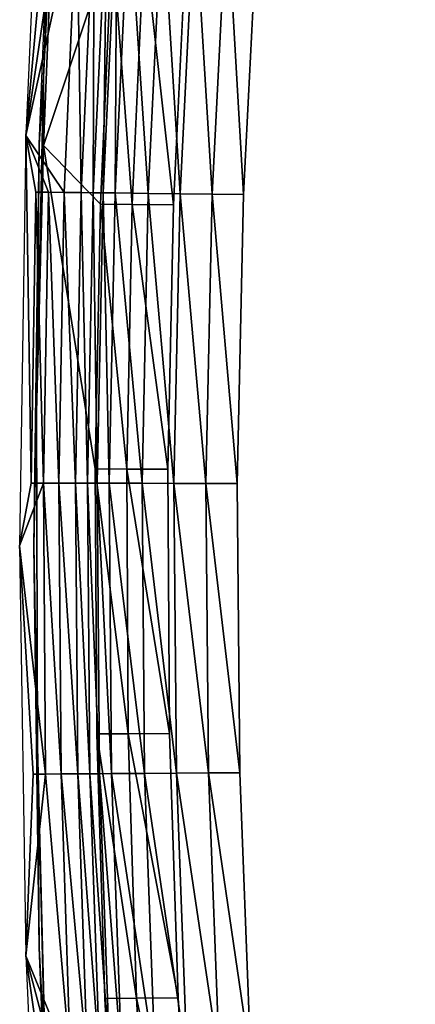
# Model space of a CAD drawing. Units: inches. Extents: x -11.2 to 14.7, y -14 to 10.1.
# Drawn here: x -11.2 to -10.4, y -0.9 to 1.1 of the extents above; entities that cross this region are included whole.
import ezdxf

# ---------------------------------------------------------------- set-up
doc = ezdxf.new("R2010")
doc.units = ezdxf.units.IN
doc.header["$MEASUREMENT"] = 0
doc.layers.add('SEAT-BACK', color=5, linetype='Continuous', plot=False)

msp = doc.modelspace()

# ---------------------------------------------------------------- linework, layer by layer
at = {"layer": 'SEAT-BACK'}
for points in [[(-11.1802, 1.3066, 30.9994), (-11.187, 1.6618, 30.9983), (-11.2238, 0.8323, 30.9927)], [(-11.1879, 0.9503, 30.9683), (-11.1963, 0.8149, 30.9969), (-11.1631, 1.6289, 31.002)], [(-11.1631, 1.6289, 31.002), (-11.1587, 1.6276, 30.9728), (-11.1879, 0.9503, 30.9683)], [(-11.1879, 0.9503, 30.9683), (-11.1587, 1.6276, 30.9728), (-11.1543, 1.6263, 30.9436)], [(-11.1879, 0.9503, 30.9683), (-11.1543, 1.6263, 30.9436), (-11.1875, 0.8121, 30.9385)], [(-11.1543, 1.6263, 30.9436), (-11.0481, 1.2293, 30.9598), (-11.1875, 0.8121, 30.9385)], [(-11.1802, 1.3066, 30.9994), (-11.2238, 0.8323, 30.9927), (-11.1536, 1.3061, 31.0034)], [(-11.1536, 1.3061, 31.0034), (-11.2238, 0.8323, 30.9927), (-11.1204, 1.3054, 31.0085)], [(-11.1457, 0.7168, 31.0046), (-11.1204, 1.3054, 31.0085), (-11.2238, 0.8323, 30.9927)], [(-11.1457, 0.7168, 31.0046), (-11.1116, 0.7164, 31.0099), (-11.1204, 1.3054, 31.0085)], [(-11.1116, 0.7164, 31.0099), (-11.085, 1.3047, 31.0139), (-11.1204, 1.3054, 31.0085)], [(-11.1116, 0.7164, 31.0099), (-11.0867, 0.7162, 31.0137), (-11.085, 1.3047, 31.0139)], [(-11.0867, 0.7162, 31.0137), (-11.0595, 1.3043, 31.0178), (-11.085, 1.3047, 31.0139)], [(-11.0867, 0.7162, 31.0137), (-11.0667, 0.716, 31.0167), (-11.0595, 1.3043, 31.0178)], [(-11.0667, 0.716, 31.0167), (-11.0391, 1.304, 31.021), (-11.0595, 1.3043, 31.0178)], [(-11.0667, 0.716, 31.0167), (-11.0426, 0.7157, 31.0201), (-11.0391, 1.304, 31.021)], [(-11.0147, 1.3035, 31.0244), (-11.0391, 1.304, 31.021), (-11.0426, 0.7157, 31.0201)], [(-10.9755, 0.715, 31.0228), (-11.0147, 1.3035, 31.0244), (-11.0426, 0.7157, 31.0201)], [(-10.9468, 1.3021, 31.0271), (-11.0147, 1.3035, 31.0244), (-10.9755, 0.715, 31.0228)], [(-10.9106, 0.7143, 31.016), (-10.9468, 1.3021, 31.0271), (-10.9755, 0.715, 31.0228)], [(-10.8814, 1.3009, 31.02), (-10.9468, 1.3021, 31.0271), (-10.9106, 0.7143, 31.016)], [(-10.8455, 0.7136, 30.9992), (-10.8814, 1.3009, 31.02), (-10.9106, 0.7143, 31.016)], [(-10.8159, 1.2997, 31.0029), (-10.8814, 1.3009, 31.02), (-10.8455, 0.7136, 30.9992)], [(-10.7818, 0.7129, 30.9722), (-10.8159, 1.2997, 31.0029), (-10.8455, 0.7136, 30.9992)], [(-10.7521, 1.2985, 30.9756), (-10.8159, 1.2997, 31.0029), (-10.7818, 0.7129, 30.9722)], [(-11.1875, 0.8121, 30.9385), (-11.0481, 1.2293, 30.9598), (-11.072, 0.693, 30.9562)], [(-11.072, 0.693, 30.9562), (-11.0481, 1.2293, 30.9598), (-11.0077, 0.6925, 30.9636)], [(-11.0077, 0.6925, 30.9636), (-11.0481, 1.2293, 30.9598), (-10.9831, 1.2284, 30.9673)], [(-11.0077, 0.6925, 30.9636), (-10.9831, 1.2284, 30.9673), (-10.9237, 0.6919, 30.9581)], [(-10.9237, 0.6919, 30.9581), (-10.9831, 1.2284, 30.9673), (-10.8985, 1.2273, 30.9616)], [(-11.1879, 0.9503, 30.9683), (-11.1875, 0.8121, 30.9385), (-11.2017, 0.2715, 30.9662)], [(-11.2017, 0.2715, 30.9662), (-11.1963, 0.8149, 30.9969), (-11.1879, 0.9503, 30.9683)], [(-11.2361, 0.0004, 30.9908), (-11.2126, 0.1273, 30.9944), (-11.2238, 0.8323, 30.9927)], [(-11.2238, 0.8323, 30.9927), (-11.2126, 0.1273, 30.9944), (-11.203, 0.7175, 30.9959)], [(-11.2238, 0.8323, 30.9927), (-11.203, 0.7175, 30.9959), (-11.1776, 0.7172, 30.9998)], [(-11.1776, 0.7172, 30.9998), (-11.1457, 0.7168, 31.0046), (-11.2238, 0.8323, 30.9927)], [(-11.2017, 0.2715, 30.9662), (-11.2074, 0.0004, 30.9952), (-11.1963, 0.8149, 30.9969)], [(-11.1875, 0.8121, 30.9385), (-11.072, 0.693, 30.9562), (-11.0827, 0.156, 30.9545)], [(-11.203, 0.7175, 30.9959), (-11.2126, 0.1273, 30.9944), (-11.1877, 0.1273, 30.9982)], [(-11.1776, 0.7172, 30.9998), (-11.203, 0.7175, 30.9959), (-11.1877, 0.1273, 30.9982)], [(-11.1776, 0.7172, 30.9998), (-11.1877, 0.1273, 30.9982), (-11.1565, 0.1272, 31.003)], [(-11.1565, 0.1272, 31.003), (-11.1457, 0.7168, 31.0046), (-11.1776, 0.7172, 30.9998)], [(-11.1565, 0.1272, 31.003), (-11.1229, 0.1271, 31.0081), (-11.1457, 0.7168, 31.0046)], [(-11.1229, 0.1271, 31.0081), (-11.1116, 0.7164, 31.0099), (-11.1457, 0.7168, 31.0046)], [(-11.1229, 0.1271, 31.0081), (-11.0984, 0.1271, 31.0119), (-11.1116, 0.7164, 31.0099)], [(-11.0984, 0.1271, 31.0119), (-11.0867, 0.7162, 31.0137), (-11.1116, 0.7164, 31.0099)], [(-11.0984, 0.1271, 31.0119), (-11.0786, 0.1271, 31.0149), (-11.0867, 0.7162, 31.0137)], [(-11.0786, 0.1271, 31.0149), (-11.0667, 0.716, 31.0167), (-11.0867, 0.7162, 31.0137)], [(-11.0786, 0.1271, 31.0149), (-11.0546, 0.127, 31.0183), (-11.0667, 0.716, 31.0167)], [(-11.0546, 0.127, 31.0183), (-11.0426, 0.7157, 31.0201), (-11.0667, 0.716, 31.0167)], [(-11.0546, 0.127, 31.0183), (-10.9878, 0.1269, 31.021), (-11.0426, 0.7157, 31.0201)], [(-10.9755, 0.715, 31.0228), (-11.0426, 0.7157, 31.0201), (-10.9878, 0.1269, 31.021)], [(-10.9232, 0.1268, 31.0143), (-10.9755, 0.715, 31.0228), (-10.9878, 0.1269, 31.021)], [(-10.9106, 0.7143, 31.016), (-10.9755, 0.715, 31.0228), (-10.9232, 0.1268, 31.0143)], [(-10.8581, 0.1266, 30.9976), (-10.9106, 0.7143, 31.016), (-10.9232, 0.1268, 31.0143)], [(-10.8455, 0.7136, 30.9992), (-10.9106, 0.7143, 31.016), (-10.8581, 0.1266, 30.9976)], [(-10.7946, 0.1265, 30.9708), (-10.8455, 0.7136, 30.9992), (-10.8581, 0.1266, 30.9976)], [(-10.7818, 0.7129, 30.9722), (-10.8455, 0.7136, 30.9992), (-10.7946, 0.1265, 30.9708)], [(-11.0827, 0.156, 30.9545), (-11.072, 0.693, 30.9562), (-11.0189, 0.1559, 30.9619)], [(-11.072, 0.693, 30.9562), (-11.0077, 0.6925, 30.9636), (-11.0189, 0.1559, 30.9619)], [(-11.0189, 0.1559, 30.9619), (-11.0077, 0.6925, 30.9636), (-10.9352, 0.1557, 30.9565)], [(-10.9352, 0.1557, 30.9565), (-11.0077, 0.6925, 30.9636), (-10.9237, 0.6919, 30.9581)], [(-11.2002, -0.4073, 30.9665), (-11.2074, 0.0004, 30.9952), (-11.2017, 0.2715, 30.9662)], [(-11.0827, 0.156, 30.9545), (-11.0189, 0.1559, 30.9619), (-11.0159, -0.381, 30.9623)], [(-11.0798, -0.3812, 30.955), (-11.0827, 0.156, 30.9545), (-11.0159, -0.381, 30.9623)], [(-11.0159, -0.381, 30.9623), (-11.0189, 0.1559, 30.9619), (-10.9321, -0.3806, 30.9569)], [(-11.0189, 0.1559, 30.9619), (-10.9352, 0.1557, 30.9565), (-10.9321, -0.3806, 30.9569)], [(-11.2361, 0.0004, 30.9908), (-11.1837, -0.4628, 30.9988), (-11.1877, 0.1273, 30.9982)], [(-11.1877, 0.1273, 30.9982), (-11.2126, 0.1273, 30.9944), (-11.2361, 0.0004, 30.9908)], [(-11.1565, 0.1272, 31.003), (-11.1877, 0.1273, 30.9982), (-11.1522, -0.4626, 31.0037)], [(-11.1877, 0.1273, 30.9982), (-11.1837, -0.4628, 30.9988), (-11.1522, -0.4626, 31.0037)], [(-11.1565, 0.1272, 31.003), (-11.1522, -0.4626, 31.0037), (-11.1183, -0.4623, 31.0088)], [(-11.1183, -0.4623, 31.0088), (-11.1229, 0.1271, 31.0081), (-11.1565, 0.1272, 31.003)], [(-11.1183, -0.4623, 31.0088), (-11.0937, -0.4621, 31.0126), (-11.1229, 0.1271, 31.0081)], [(-11.0937, -0.4621, 31.0126), (-11.0984, 0.1271, 31.0119), (-11.1229, 0.1271, 31.0081)], [(-11.0937, -0.4621, 31.0126), (-11.0738, -0.462, 31.0156), (-11.0984, 0.1271, 31.0119)], [(-11.0738, -0.462, 31.0156), (-11.0786, 0.1271, 31.0149), (-11.0984, 0.1271, 31.0119)], [(-11.0738, -0.462, 31.0156), (-11.0498, -0.4619, 31.019), (-11.0786, 0.1271, 31.0149)], [(-11.0498, -0.4619, 31.019), (-11.0546, 0.127, 31.0183), (-11.0786, 0.1271, 31.0149)], [(-11.0498, -0.4619, 31.019), (-10.9828, -0.4614, 31.0217), (-11.0546, 0.127, 31.0183)], [(-10.9828, -0.4614, 31.0217), (-10.9878, 0.1269, 31.021), (-11.0546, 0.127, 31.0183)], [(-10.9828, -0.4614, 31.0217), (-10.9181, -0.4609, 31.015), (-10.9878, 0.1269, 31.021)], [(-10.9232, 0.1268, 31.0143), (-10.9878, 0.1269, 31.021), (-10.9181, -0.4609, 31.015)], [(-10.8581, 0.1266, 30.9976), (-10.9232, 0.1268, 31.0143), (-10.853, -0.4605, 30.9983)], [(-10.853, -0.4605, 30.9983), (-10.9232, 0.1268, 31.0143), (-10.9181, -0.4609, 31.015)], [(-10.7946, 0.1265, 30.9708), (-10.8581, 0.1266, 30.9976), (-10.7895, -0.46, 30.9713)], [(-10.7895, -0.46, 30.9713), (-10.8581, 0.1266, 30.9976), (-10.853, -0.4605, 30.9983)], [(-11.2233, -0.8315, 30.9928), (-11.2087, -0.463, 30.995), (-11.2361, 0.0004, 30.9908)], [(-11.2361, 0.0004, 30.9908), (-11.2087, -0.463, 30.995), (-11.1837, -0.4628, 30.9988)], [(-11.2002, -0.4073, 30.9665), (-11.1964, -0.8142, 30.9969), (-11.2074, 0.0004, 30.9952)], [(-10.999, -0.9173, 30.9649), (-11.0798, -0.3812, 30.955), (-11.0159, -0.381, 30.9623)], [(-11.0635, -0.918, 30.9575), (-11.0798, -0.3812, 30.955), (-10.999, -0.9173, 30.9649)], [(-11.0159, -0.381, 30.9623), (-10.9321, -0.3806, 30.9569), (-10.9147, -0.9165, 30.9593)], [(-10.999, -0.9173, 30.9649), (-11.0159, -0.381, 30.9623), (-10.9147, -0.9165, 30.9593)], [(-11.1833, -1.086, 30.969), (-11.1964, -0.8142, 30.9969), (-11.2002, -0.4073, 30.9665)], [(-11.2087, -0.463, 30.995), (-11.2233, -0.8315, 30.9928), (-11.1837, -0.4628, 30.9988)], [(-11.1837, -0.4628, 30.9988), (-11.2233, -0.8315, 30.9928), (-11.133, -1.0517, 31.0066)], [(-11.1837, -0.4628, 30.9988), (-11.133, -1.0517, 31.0066), (-11.1522, -0.4626, 31.0037)], [(-11.1183, -0.4623, 31.0088), (-11.1522, -0.4626, 31.0037), (-11.0982, -1.0511, 31.0119)], [(-11.1522, -0.4626, 31.0037), (-11.133, -1.0517, 31.0066), (-11.0982, -1.0511, 31.0119)], [(-11.0731, -1.0507, 31.0157), (-11.0937, -0.4621, 31.0126), (-11.1183, -0.4623, 31.0088)], [(-11.1183, -0.4623, 31.0088), (-11.0982, -1.0511, 31.0119), (-11.0731, -1.0507, 31.0157)], [(-11.0529, -1.0505, 31.0188), (-11.0738, -0.462, 31.0156), (-11.0937, -0.4621, 31.0126)], [(-11.0731, -1.0507, 31.0157), (-11.0529, -1.0505, 31.0188), (-11.0937, -0.4621, 31.0126)], [(-11.0286, -1.0501, 31.0222), (-11.0498, -0.4619, 31.019), (-11.0738, -0.462, 31.0156)], [(-11.0529, -1.0505, 31.0188), (-11.0286, -1.0501, 31.0222), (-11.0738, -0.462, 31.0156)], [(-10.9611, -1.049, 31.0249), (-10.9828, -0.4614, 31.0217), (-11.0498, -0.4619, 31.019)], [(-11.0286, -1.0501, 31.0222), (-10.9611, -1.049, 31.0249), (-11.0498, -0.4619, 31.019)], [(-10.8959, -1.048, 31.018), (-10.9181, -0.4609, 31.015), (-10.9828, -0.4614, 31.0217)], [(-10.9611, -1.049, 31.0249), (-10.8959, -1.048, 31.018), (-10.9828, -0.4614, 31.0217)], [(-10.853, -0.4605, 30.9983), (-10.9181, -0.4609, 31.015), (-10.8306, -1.047, 31.001)], [(-10.8959, -1.048, 31.018), (-10.8306, -1.047, 31.001), (-10.9181, -0.4609, 31.015)], [(-10.7895, -0.46, 30.9713), (-10.853, -0.4605, 30.9983), (-10.7669, -1.0461, 30.9738)], [(-10.7669, -1.0461, 30.9738), (-10.853, -0.4605, 30.9983), (-10.8306, -1.047, 31.001)], [(-11.1833, -1.086, 30.969), (-11.1631, -1.6281, 31.002), (-11.1964, -0.8142, 30.9969)], [(-11.1861, -1.661, 30.9985), (-11.1916, -1.0527, 30.9976), (-11.2233, -0.8315, 30.9928)], [(-11.2233, -0.8315, 30.9928), (-11.1916, -1.0527, 30.9976), (-11.1656, -1.0522, 31.0016)], [(-11.2233, -0.8315, 30.9928), (-11.1656, -1.0522, 31.0016), (-11.133, -1.0517, 31.0066)], [(-10.9689, -1.4527, 30.9694), (-11.0635, -0.918, 30.9575), (-10.999, -0.9173, 30.9649)], [(-11.0344, -1.4538, 30.9619), (-11.0635, -0.918, 30.9575), (-10.9689, -1.4527, 30.9694)], [(-10.8839, -1.4515, 30.9636), (-10.999, -0.9173, 30.9649), (-10.9147, -0.9165, 30.9593)], [(-10.9689, -1.4527, 30.9694), (-10.999, -0.9173, 30.9649), (-10.8839, -1.4515, 30.9636)]]:
    msp.add_3dface(points, dxfattribs=at)
for points, invisible_edges in [([(-10.7818, 0.7129, 30.9722), (-10.7217, 0.7123, 30.9347), (-10.7521, 1.2985, 30.9756)], 3), ([(-10.7521, 1.2985, 30.9756), (-10.7217, 0.7123, 30.9347), (-10.6919, 1.2974, 30.9378)], 15), ([(-10.7217, 0.7123, 30.9347), (-10.6204, 0.7112, 30.8313), (-10.6919, 1.2974, 30.9378)], 15), ([(-10.6919, 1.2974, 30.9378), (-10.6204, 0.7112, 30.8313), (-10.5909, 1.2955, 30.834)], 15), ([(-10.6204, 0.7112, 30.8313), (-10.5562, 0.7104, 30.6991), (-10.5909, 1.2955, 30.834)], 15), ([(-10.5909, 1.2955, 30.834), (-10.5562, 0.7104, 30.6991), (-10.5273, 1.2939, 30.7015)], 15), ([(-10.5562, 0.7104, 30.6991), (-10.5136, 0.7095, 30.5311), (-10.5273, 1.2939, 30.7015)], 15), ([(-10.5273, 1.2939, 30.7015), (-10.5136, 0.7095, 30.5311), (-10.4852, 1.2924, 30.5334)], 15), ([(-10.5136, 0.7095, 30.5311), (-10.401, 0.7073, 30.0827), (-10.4852, 1.2924, 30.5334)], 15), ([(-10.4852, 1.2924, 30.5334), (-10.401, 0.7073, 30.0827), (-10.3741, 1.2885, 30.0848)], 15), ([(-10.9237, 0.6919, 30.9581), (-10.8985, 1.2273, 30.9616), (-10.8391, 0.6913, 30.9333)], 14), ([(-10.8391, 0.6913, 30.9333), (-10.8985, 1.2273, 30.9616), (-10.8134, 1.2263, 30.9365)], 15), ([(-10.8391, 0.6913, 30.9333), (-10.8134, 1.2263, 30.9365), (-10.7583, 0.6908, 30.8877)], 15), ([(-10.7583, 0.6908, 30.8877), (-10.8134, 1.2263, 30.9365), (-10.7325, 1.2254, 30.8904)], 15), ([(-10.7583, 0.6908, 30.8877), (-10.7325, 1.2254, 30.8904), (-10.6902, 0.6903, 30.8241)], 15), ([(-10.6902, 0.6903, 30.8241), (-10.7325, 1.2254, 30.8904), (-10.6646, 1.2245, 30.8266)], 15), ([(-10.6902, 0.6903, 30.8241), (-10.6646, 1.2245, 30.8266), (-10.635, 0.6898, 30.7382)], 15), ([(-10.635, 0.6898, 30.7382), (-10.6646, 1.2245, 30.8266), (-10.6096, 1.2236, 30.7406)], 15), ([(-10.635, 0.6898, 30.7382), (-10.6096, 1.2236, 30.7406), (-10.5622, 0.6884, 30.4791)], 15), ([(-10.5622, 0.6884, 30.4791), (-10.6096, 1.2236, 30.7406), (-10.5376, 1.2213, 30.4813)], 15), ([(-10.5376, 1.2213, 30.4813), (-10.4965, 0.6871, 30.2178), (-10.5622, 0.6884, 30.4791)], 15), ([(-10.5376, 1.2213, 30.4813), (-10.4727, 1.219, 30.2198), (-10.4965, 0.6871, 30.2178)], 15), ([(-10.3556, 0.6844, 29.6567), (-10.4965, 0.6871, 30.2178), (-10.4727, 1.219, 30.2198)], 15), ([(-10.3335, 1.2143, 29.6585), (-10.3556, 0.6844, 29.6567), (-10.4727, 1.219, 30.2198)], 15), ([(-11.2017, 0.2715, 30.9662), (-11.1875, 0.8121, 30.9385), (-11.1985, -0.0027, 30.9368)], 14), ([(-11.1985, -0.0027, 30.9368), (-11.1875, 0.8121, 30.9385), (-11.0827, 0.156, 30.9545)], 9), ([(-10.7946, 0.1265, 30.9708), (-10.7344, 0.1264, 30.9334), (-10.7818, 0.7129, 30.9722)], 3), ([(-10.7818, 0.7129, 30.9722), (-10.7344, 0.1264, 30.9334), (-10.7217, 0.7123, 30.9347)], 15), ([(-10.7344, 0.1264, 30.9334), (-10.633, 0.1262, 30.8303), (-10.7217, 0.7123, 30.9347)], 15), ([(-10.7217, 0.7123, 30.9347), (-10.633, 0.1262, 30.8303), (-10.6204, 0.7112, 30.8313)], 15), ([(-10.633, 0.1262, 30.8303), (-10.5686, 0.1261, 30.6981), (-10.6204, 0.7112, 30.8313)], 15), ([(-10.6204, 0.7112, 30.8313), (-10.5686, 0.1261, 30.6981), (-10.5562, 0.7104, 30.6991)], 15), ([(-10.5686, 0.1261, 30.6981), (-10.5258, 0.1259, 30.5301), (-10.5562, 0.7104, 30.6991)], 15), ([(-10.5562, 0.7104, 30.6991), (-10.5258, 0.1259, 30.5301), (-10.5136, 0.7095, 30.5311)], 15), ([(-10.5258, 0.1259, 30.5301), (-10.4125, 0.1255, 30.0818), (-10.5136, 0.7095, 30.5311)], 15), ([(-10.5136, 0.7095, 30.5311), (-10.4125, 0.1255, 30.0818), (-10.401, 0.7073, 30.0827)], 15), ([(-10.9352, 0.1557, 30.9565), (-10.9237, 0.6919, 30.9581), (-10.8507, 0.1556, 30.9319)], 14), ([(-10.8507, 0.1556, 30.9319), (-10.9237, 0.6919, 30.9581), (-10.8391, 0.6913, 30.9333)], 15), ([(-10.8507, 0.1556, 30.9319), (-10.8391, 0.6913, 30.9333), (-10.7701, 0.1555, 30.8865)], 15), ([(-10.7701, 0.1555, 30.8865), (-10.8391, 0.6913, 30.9333), (-10.7583, 0.6908, 30.8877)], 15), ([(-10.7701, 0.1555, 30.8865), (-10.7583, 0.6908, 30.8877), (-10.7018, 0.1554, 30.823)], 15), ([(-10.7018, 0.1554, 30.823), (-10.7583, 0.6908, 30.8877), (-10.6902, 0.6903, 30.8241)], 15), ([(-10.7018, 0.1554, 30.823), (-10.6902, 0.6903, 30.8241), (-10.6465, 0.1552, 30.7372)], 15), ([(-10.6465, 0.1552, 30.7372), (-10.6902, 0.6903, 30.8241), (-10.635, 0.6898, 30.7382)], 15), ([(-10.6465, 0.1552, 30.7372), (-10.635, 0.6898, 30.7382), (-10.5733, 0.1549, 30.4782)], 15), ([(-10.5733, 0.1549, 30.4782), (-10.635, 0.6898, 30.7382), (-10.5622, 0.6884, 30.4791)], 15), ([(-10.5622, 0.6884, 30.4791), (-10.5073, 0.1546, 30.2169), (-10.5733, 0.1549, 30.4782)], 15), ([(-10.5622, 0.6884, 30.4791), (-10.4965, 0.6871, 30.2178), (-10.5073, 0.1546, 30.2169)], 15), ([(-10.3656, 0.154, 29.6559), (-10.5073, 0.1546, 30.2169), (-10.4965, 0.6871, 30.2178)], 15), ([(-10.3556, 0.6844, 29.6567), (-10.3656, 0.154, 29.6559), (-10.4965, 0.6871, 30.2178)], 15), ([(-11.2017, 0.2715, 30.9662), (-11.1985, -0.0027, 30.9368), (-11.2002, -0.4073, 30.9665)], 3), ([(-11.0798, -0.3812, 30.955), (-11.1985, -0.0027, 30.9368), (-11.0827, 0.156, 30.9545)], 3), ([(-10.9321, -0.3806, 30.9569), (-10.9352, 0.1557, 30.9565), (-10.8476, -0.3803, 30.9323)], 14), ([(-10.9352, 0.1557, 30.9565), (-10.8507, 0.1556, 30.9319), (-10.8476, -0.3803, 30.9323)], 15), ([(-10.8476, -0.3803, 30.9323), (-10.8507, 0.1556, 30.9319), (-10.767, -0.38, 30.8868)], 15), ([(-10.767, -0.38, 30.8868), (-10.8507, 0.1556, 30.9319), (-10.7701, 0.1555, 30.8865)], 15), ([(-10.767, -0.38, 30.8868), (-10.7701, 0.1555, 30.8865), (-10.6987, -0.3797, 30.8233)], 15), ([(-10.6987, -0.3797, 30.8233), (-10.7701, 0.1555, 30.8865), (-10.7018, 0.1554, 30.823)], 15), ([(-10.6987, -0.3797, 30.8233), (-10.7018, 0.1554, 30.823), (-10.6434, -0.3794, 30.7374)], 15), ([(-10.6434, -0.3794, 30.7374), (-10.7018, 0.1554, 30.823), (-10.6465, 0.1552, 30.7372)], 15), ([(-10.6434, -0.3794, 30.7374), (-10.6465, 0.1552, 30.7372), (-10.5703, -0.3787, 30.4784)], 15), ([(-10.5703, -0.3787, 30.4784), (-10.6465, 0.1552, 30.7372), (-10.5733, 0.1549, 30.4782)], 15), ([(-10.5733, 0.1549, 30.4782), (-10.5073, 0.1546, 30.2169), (-10.5044, -0.378, 30.2171)], 15), ([(-10.5733, 0.1549, 30.4782), (-10.5044, -0.378, 30.2171), (-10.5703, -0.3787, 30.4784)], 15), ([(-10.3656, 0.154, 29.6559), (-10.3629, -0.3765, 29.6561), (-10.5073, 0.1546, 30.2169)], 15), ([(-10.5073, 0.1546, 30.2169), (-10.3629, -0.3765, 29.6561), (-10.5044, -0.378, 30.2171)], 15), ([(-10.7895, -0.46, 30.9713), (-10.7293, -0.4596, 30.9339), (-10.7946, 0.1265, 30.9708)], 3), ([(-10.7946, 0.1265, 30.9708), (-10.7293, -0.4596, 30.9339), (-10.7344, 0.1264, 30.9334)], 15), ([(-10.7293, -0.4596, 30.9339), (-10.6279, -0.4589, 30.8307), (-10.7344, 0.1264, 30.9334)], 15), ([(-10.7344, 0.1264, 30.9334), (-10.6279, -0.4589, 30.8307), (-10.633, 0.1262, 30.8303)], 15), ([(-10.6279, -0.4589, 30.8307), (-10.5637, -0.4584, 30.6984), (-10.633, 0.1262, 30.8303)], 15), ([(-10.633, 0.1262, 30.8303), (-10.5637, -0.4584, 30.6984), (-10.5686, 0.1261, 30.6981)], 15), ([(-10.5637, -0.4584, 30.6984), (-10.5209, -0.4578, 30.5305), (-10.5686, 0.1261, 30.6981)], 15), ([(-10.5686, 0.1261, 30.6981), (-10.5209, -0.4578, 30.5305), (-10.5258, 0.1259, 30.5301)], 15), ([(-10.5209, -0.4578, 30.5305), (-10.4079, -0.4564, 30.0821), (-10.5258, 0.1259, 30.5301)], 15), ([(-10.5258, 0.1259, 30.5301), (-10.4079, -0.4564, 30.0821), (-10.4125, 0.1255, 30.0818)], 15), ([(-11.2002, -0.4073, 30.9665), (-11.1985, -0.0027, 30.9368), (-11.1874, -0.8173, 30.9385)], 15), ([(-11.1874, -0.8173, 30.9385), (-11.1985, -0.0027, 30.9368), (-11.0798, -0.3812, 30.955)], 11), ([(-10.5703, -0.3787, 30.4784), (-10.5535, -0.912, 30.4798), (-10.6434, -0.3794, 30.7374)], 15), ([(-10.5703, -0.3787, 30.4784), (-10.5044, -0.378, 30.2171), (-10.4881, -0.9103, 30.2185)], 15), ([(-10.5703, -0.3787, 30.4784), (-10.4881, -0.9103, 30.2185), (-10.5535, -0.912, 30.4798)], 15), ([(-10.5044, -0.378, 30.2171), (-10.3629, -0.3765, 29.6561), (-10.3478, -0.9067, 29.6573)], 15), ([(-10.5044, -0.378, 30.2171), (-10.3478, -0.9067, 29.6573), (-10.4881, -0.9103, 30.2185)], 15), ([(-11.0635, -0.918, 30.9575), (-11.1874, -0.8173, 30.9385), (-11.0798, -0.3812, 30.955)], 3), ([(-10.9321, -0.3806, 30.9569), (-10.8476, -0.3803, 30.9323), (-10.8299, -0.9158, 30.9344)], 15), ([(-10.9147, -0.9165, 30.9593), (-10.9321, -0.3806, 30.9569), (-10.8299, -0.9158, 30.9344)], 14), ([(-10.8476, -0.3803, 30.9323), (-10.767, -0.38, 30.8868), (-10.7493, -0.9151, 30.8887)], 15), ([(-10.8299, -0.9158, 30.9344), (-10.8476, -0.3803, 30.9323), (-10.7493, -0.9151, 30.8887)], 15), ([(-10.767, -0.38, 30.8868), (-10.6987, -0.3797, 30.8233), (-10.6811, -0.9144, 30.8249)], 15), ([(-10.7493, -0.9151, 30.8887), (-10.767, -0.38, 30.8868), (-10.6811, -0.9144, 30.8249)], 15), ([(-10.626, -0.9137, 30.739), (-10.6987, -0.3797, 30.8233), (-10.6434, -0.3794, 30.7374)], 15), ([(-10.6811, -0.9144, 30.8249), (-10.6987, -0.3797, 30.8233), (-10.626, -0.9137, 30.739)], 15), ([(-10.6434, -0.3794, 30.7374), (-10.5535, -0.912, 30.4798), (-10.626, -0.9137, 30.739)], 15), ([(-11.2002, -0.4073, 30.9665), (-11.1874, -0.8173, 30.9385), (-11.1833, -1.086, 30.969)], 3), ([(-10.7293, -0.4596, 30.9339), (-10.6056, -1.0436, 30.8326), (-10.6279, -0.4589, 30.8307)], 15), ([(-10.6279, -0.4589, 30.8307), (-10.5417, -1.0423, 30.7002), (-10.5637, -0.4584, 30.6984)], 15), ([(-10.6056, -1.0436, 30.8326), (-10.5417, -1.0423, 30.7002), (-10.6279, -0.4589, 30.8307)], 15), ([(-10.5637, -0.4584, 30.6984), (-10.4994, -1.0411, 30.5322), (-10.5209, -0.4578, 30.5305)], 15), ([(-10.5417, -1.0423, 30.7002), (-10.4994, -1.0411, 30.5322), (-10.5637, -0.4584, 30.6984)], 15), ([(-10.5209, -0.4578, 30.5305), (-10.3875, -1.0379, 30.0837), (-10.4079, -0.4564, 30.0821)], 15), ([(-10.4994, -1.0411, 30.5322), (-10.3875, -1.0379, 30.0837), (-10.5209, -0.4578, 30.5305)], 15), ([(-10.7895, -0.46, 30.9713), (-10.7067, -1.0452, 30.9362), (-10.7293, -0.4596, 30.9339)], 15), ([(-10.7669, -1.0461, 30.9738), (-10.7067, -1.0452, 30.9362), (-10.7895, -0.46, 30.9713)], 3), ([(-10.7067, -1.0452, 30.9362), (-10.6056, -1.0436, 30.8326), (-10.7293, -0.4596, 30.9339)], 15), ([(-11.0344, -1.4538, 30.9619), (-11.1541, -1.631, 30.9436), (-11.1874, -0.8173, 30.9385)], 15), ([(-11.0344, -1.4538, 30.9619), (-11.1874, -0.8173, 30.9385), (-11.0635, -0.918, 30.9575)], 3), ([(-11.1833, -1.086, 30.969), (-11.1874, -0.8173, 30.9385), (-11.1541, -1.631, 30.9436)], 15), ([(-10.9147, -0.9165, 30.9593), (-10.8299, -0.9158, 30.9344), (-10.7986, -1.4503, 30.9383)], 15), ([(-10.8839, -1.4515, 30.9636), (-10.9147, -0.9165, 30.9593), (-10.7986, -1.4503, 30.9383)], 14), ([(-10.8299, -0.9158, 30.9344), (-10.7493, -0.9151, 30.8887), (-10.718, -1.4492, 30.8922)], 15), ([(-10.7986, -1.4503, 30.9383), (-10.8299, -0.9158, 30.9344), (-10.718, -1.4492, 30.8922)], 15), ([(-10.7493, -0.9151, 30.8887), (-10.6811, -0.9144, 30.8249), (-10.6498, -1.4482, 30.828)], 15), ([(-10.718, -1.4492, 30.8922), (-10.7493, -0.9151, 30.8887), (-10.6498, -1.4482, 30.828)], 15), ([(-10.6811, -0.9144, 30.8249), (-10.626, -0.9137, 30.739), (-10.5951, -1.4472, 30.7418)], 15), ([(-10.6498, -1.4482, 30.828), (-10.6811, -0.9144, 30.8249), (-10.5951, -1.4472, 30.7418)], 15), ([(-10.5535, -0.912, 30.4798), (-10.5235, -1.4445, 30.4825), (-10.626, -0.9137, 30.739)], 15), ([(-10.5951, -1.4472, 30.7418), (-10.626, -0.9137, 30.739), (-10.5235, -1.4445, 30.4825)], 15), ([(-10.5535, -0.912, 30.4798), (-10.4881, -0.9103, 30.2185), (-10.459, -1.4418, 30.221)], 15), ([(-10.5535, -0.912, 30.4798), (-10.459, -1.4418, 30.221), (-10.5235, -1.4445, 30.4825)], 15), ([(-10.4881, -0.9103, 30.2185), (-10.3478, -0.9067, 29.6573), (-10.3208, -1.4363, 29.6596)], 15), ([(-10.4881, -0.9103, 30.2185), (-10.3208, -1.4363, 29.6596), (-10.459, -1.4418, 30.221)], 15)]:
    msp.add_3dface(points, dxfattribs=dict(at, invisible_edges=invisible_edges))

doc.saveas('drawing.dxf')
